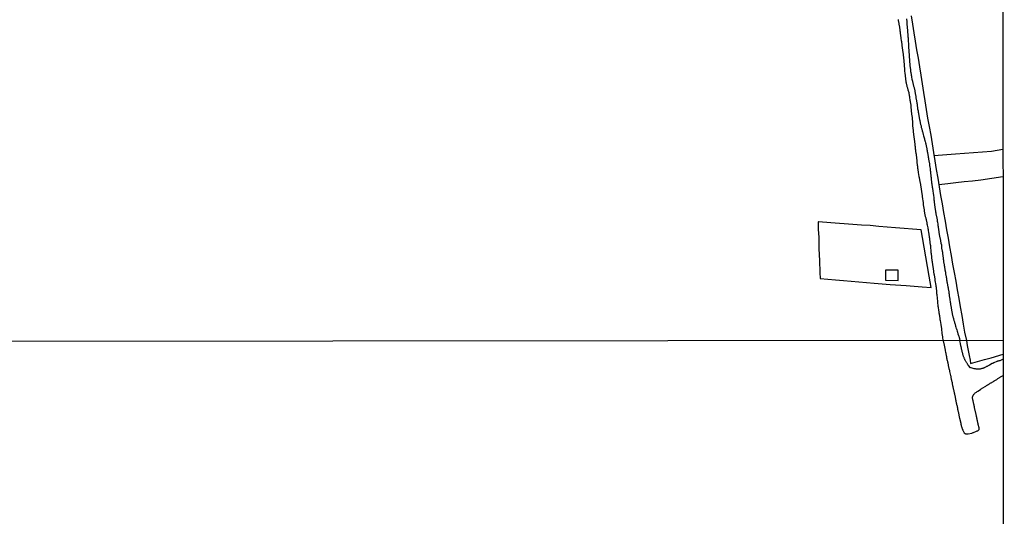
# Model space of a CAD drawing. Units: millimetres. Extents: x 187954 to 190366, y 1663203 to 1665977.
# Drawn here: x 189968 to 190366, y 1663689 to 1663890 of the extents above; entities that cross this region are included whole.
import ezdxf

# ---------------------------------------------------------------- set-up
doc = ezdxf.new("R2010")
doc.units = ezdxf.units.MM
for name, color, linetype in [('V-EDIFICACAO', 2, 'Continuous'), ('V-LOTE', 1, 'Continuous'), ('V-REFERENCIA', 2, 'Continuous'), ('V-TESTADA', 5, 'Continuous'), ('X-LIMITE_1000', 7, 'Continuous'), ('X-LIMITE_5000', 7, 'Continuous')]:
    doc.layers.add(name, color=color, linetype=linetype)

msp = doc.modelspace()

# ---------------------------------------------------------------- linework, layer by layer
at = {"layer": 'V-EDIFICACAO'}
msp.add_lwpolyline([(190317.49, 1663788.43), (190317.49, 1663784.38), (190322.63, 1663784.3), (190322.67, 1663788.43), (190317.49, 1663788.43)], close=True, dxfattribs=at)
at = {"layer": 'V-LOTE'}
for points in [[(190327.82, 1663891.25), (190328.41, 1663887.83), (190328.98, 1663884.41), (190329.51, 1663880.97), (190330.06, 1663877.53), (190330.65, 1663874.09), (190331.22, 1663870.65), (190331.79, 1663867.21), (190332.32, 1663863.75), (190332.87, 1663860.29), (190333.42, 1663856.83), (190333.97, 1663853.37), (190334.52, 1663849.91), (190335.14, 1663846.45), (190335.76, 1663842.99), (190336.31, 1663839.52), (190336.9, 1663836.05), (190337.45, 1663832.56), (190338, 1663829.07), (190338.62, 1663825.6), (190339.19, 1663822.13), (190339.78, 1663818.66), (190340.37, 1663815.19), (190340.98, 1663811.72), (190341.59, 1663808.25), (190342.2, 1663804.78), (190342.81, 1663801.31), (190343.42, 1663797.84), (190344.03, 1663794.37), (190344.64, 1663790.9), (190345.25, 1663787.43), (190345.86, 1663783.96), (190346.47, 1663780.49), (190347.08, 1663777.02), (190347.69, 1663773.55), (190348.3, 1663770.08), (190348.91, 1663766.61), (190349.49, 1663763.31), (190350.23, 1663759.94)], [(190337.09, 1663834.83), (190342.24, 1663835.22), (190345.85, 1663835.48), (190349.46, 1663835.74), (190353.09, 1663836.02), (190356.72, 1663836.3), (190360.35, 1663836.58), (190364.94, 1663837.34), (190364.94, 1663837.34)], [(190339.03, 1663823.09), (190342.68, 1663823.51), (190345.93, 1663823.83), (190349.24, 1663824.2), (190352.6, 1663824.53), (190356, 1663824.9), (190364.95, 1663826.29), (190364.95, 1663826.29), (190364.95, 1663826.29)], [(190331.94, 1663804.74), (190328.47, 1663805), (190325, 1663805.26), (190321.53, 1663805.52), (190318.15, 1663805.82), (190314.77, 1663806.12), (190311.35, 1663806.42), (190307.88, 1663806.68), (190304.34, 1663806.89), (190295.4, 1663807.6), (190290.43, 1663807.98), (190290.35, 1663807.99), (190290.38, 1663804.86), (190290.55, 1663801.79), (190290.65, 1663797.01), (190290.86, 1663792.27), (190290.98, 1663787.51), (190291.08, 1663785.02), (190294.22, 1663784.77), (190297.36, 1663784.52), (190300.5, 1663784.27), (190303.61, 1663784.01), (190312.97, 1663783.22), (190319.37, 1663782.66), (190325.84, 1663782.2), (190332.38, 1663781.67), (190335.94, 1663781.37)], [(190335.94, 1663781.37), (190335.16, 1663786.05), (190334.51, 1663789.96), (190333.86, 1663793.87), (190333.18, 1663797.76), (190332.5, 1663801.65), (190331.94, 1663804.74)], [(190350.23, 1663759.94), (190350.54, 1663758.03), (190350.91, 1663756.02), (190351.28, 1663754.01), (190351.68, 1663751.99), (190351.88, 1663750.75), (190354.71, 1663751.52), (190357.54, 1663752.29), (190360.26, 1663753.06), (190365.01, 1663754.53), (190365.01, 1663754.53)]]:
    msp.add_lwpolyline(points, dxfattribs=at)
at = {"layer": 'V-REFERENCIA'}
for points in [[(190340.87, 1663759.93), (190340.63, 1663761.46), (190340.43, 1663762.9), (190340.24, 1663764.66), (190340.05, 1663766.42), (190339.78, 1663768.1), (190339.7, 1663768.17), (190339.66, 1663768.17), (190339.66, 1663768.39), (190339.62, 1663768.64), (190339.58, 1663768.86), (190339.53, 1663769.11), (190339.51, 1663769.37), (190339.49, 1663769.58), (190339.43, 1663769.84), (190339.41, 1663770.05), (190339.36, 1663770.27), (190339.3, 1663770.52), (190339.28, 1663770.73), (190339.23, 1663770.95), (190339.17, 1663771.2), (190339.15, 1663771.42), (190339.13, 1663771.67), (190339.06, 1663771.93), (190339.04, 1663772.14), (190339.02, 1663772.21), (190338.87, 1663773.38), (190338.85, 1663773.72), (190338.81, 1663773.93), (190338.77, 1663774.12), (190338.66, 1663775.26), (190338.64, 1663775.6), (190338.64, 1663775.81), (190338.38, 1663778.48), (190338.27, 1663778.8), (190338.25, 1663779.1), (190338.23, 1663779.39), (190338.21, 1663779.69), (190338.21, 1663779.99), (190338.19, 1663780.29), (190338.17, 1663780.59), (190338.1, 1663780.89), (190338.08, 1663781.19), (190338.06, 1663781.48), (190338, 1663781.78), (190337.95, 1663782.04), (190337.95, 1663782.34), (190337.87, 1663782.64), (190337.87, 1663782.93), (190337.85, 1663783.04), (190337.72, 1663783.62), (190337.68, 1663783.66), (190337.61, 1663784), (190337.57, 1663784.43), (190337.53, 1663784.73), (190337.51, 1663784.92), (190337.27, 1663786.35), (190337.19, 1663786.82), (190337.16, 1663787.11), (190337.1, 1663787.41), (190337.06, 1663787.71), (190337.04, 1663788.01), (190337.02, 1663788.31), (190336.93, 1663788.61), (190336.89, 1663788.91), (190336.85, 1663789.21), (190336.78, 1663789.5), (190336.76, 1663789.76), (190336.74, 1663790.06), (190336.68, 1663790.36), (190336.63, 1663790.66), (190336.61, 1663790.95), (190336.55, 1663791.25), (190336.5, 1663791.55), (190336.46, 1663791.85), (190336.42, 1663792.15), (190336.38, 1663792.45), (190336.35, 1663792.75), (190336.29, 1663793.04), (190336.25, 1663793.34), (190336.23, 1663793.6), (190336.23, 1663793.83), (190336.1, 1663795.01), (190336.01, 1663795.43), (190335.97, 1663795.62), (190335.91, 1663796.71), (190335.88, 1663797.14), (190335.86, 1663797.44), (190335.84, 1663797.74), (190335.78, 1663798.04), (190335.76, 1663798.33), (190335.71, 1663798.63), (190335.67, 1663798.93), (190335.61, 1663799.23), (190335.59, 1663799.53), (190335.57, 1663799.83), (190335.54, 1663800.13), (190335.48, 1663800.42), (190335.46, 1663800.68), (190335.44, 1663800.98), (190335.4, 1663801.28), (190335.4, 1663801.28), (190335.33, 1663801.58), (190335.31, 1663801.87), (190335.27, 1663802.17), (190335.2, 1663802.47), (190335.16, 1663802.77), (190335.1, 1663803.07), (190335.05, 1663803.37), (190335.04, 1663803.39), (190334.82, 1663804.69), (190334.78, 1663805.12), (190334.78, 1663805.48), (190334.52, 1663806.61), (190334.41, 1663806.99), (190334.37, 1663807.33), (190334.29, 1663807.63), (190334.24, 1663807.93), (190334.16, 1663808.23), (190334.12, 1663808.53), (190334.03, 1663808.83), (190333.95, 1663809.13), (190333.88, 1663809.42), (190333.79, 1663809.68), (190333.73, 1663809.98), (190333.62, 1663810.28), (190333.58, 1663810.58), (190333.48, 1663810.87), (190333.45, 1663811.17), (190333.37, 1663811.47), (190333.35, 1663811.77), (190333.33, 1663812.07), (190333.28, 1663812.37), (190333.22, 1663812.67), (190333.22, 1663812.96), (190333.18, 1663813.26), (190333.16, 1663813.54), (190332.92, 1663814.88), (190332.84, 1663815.31), (190332.84, 1663815.61), (190332.86, 1663815.67), (190332.69, 1663816.55), (190332.6, 1663817.1), (190332.56, 1663817.53), (190332.51, 1663817.83), (190332.47, 1663818.13), (190332.43, 1663818.42), (190332.41, 1663818.68), (190332.34, 1663818.98), (190332.32, 1663819.28), (190332.3, 1663819.58), (190332.24, 1663819.88), (190332.17, 1663820.17), (190332.13, 1663820.47), (190332.07, 1663820.77), (190332.03, 1663821.07), (190332, 1663821.37), (190331.94, 1663821.67), (190331.92, 1663821.97), (190331.88, 1663822.26), (190331.81, 1663822.52), (190331.77, 1663822.82), (190331.75, 1663823.12), (190331.66, 1663823.42), (190331.64, 1663823.71), (190331.58, 1663824.01), (190331.5, 1663824.29), (190331.26, 1663825.72), (190331.15, 1663826.1), (190331.09, 1663826.34), (190330.89, 1663827.85), (190330.85, 1663828.28), (190330.77, 1663828.58), (190330.75, 1663828.88), (190330.72, 1663829.17), (190330.64, 1663829.47), (190330.6, 1663829.77), (190330.55, 1663830.07), (190330.51, 1663830.37), (190330.49, 1663830.67), (190330.45, 1663830.97), (190330.38, 1663831.26), (190330.34, 1663831.52), (190330.34, 1663831.82), (190330.32, 1663832.12), (190330.3, 1663832.42), (190330.3, 1663832.71), (190330.28, 1663833.01), (190330.21, 1663833.31), (190330.21, 1663833.61), (190330.17, 1663833.91), (190330.15, 1663834.21), (190330.08, 1663834.51), (190330.06, 1663834.81), (190330.04, 1663835.1), (190329.98, 1663835.36), (190329.96, 1663835.42), (190329.78, 1663836.64), (190329.72, 1663837.07), (190329.7, 1663837.17), (190329.57, 1663838.26), (190329.55, 1663838.69), (190329.55, 1663838.69), (190329.53, 1663838.99), (190329.49, 1663839.28), (190329.44, 1663839.58), (190329.42, 1663839.84), (190329.4, 1663840.14), (190329.36, 1663840.44), (190329.3, 1663840.73), (190329.25, 1663841.03), (190329.23, 1663841.33), (190329.17, 1663841.63), (190329.15, 1663841.93), (190329.13, 1663842.23), (190329.1, 1663842.53), (190329.02, 1663842.82), (190329.02, 1663843.08), (190329, 1663843.38), (190328.93, 1663843.68), (190328.89, 1663843.98), (190328.87, 1663844.27), (190328.85, 1663844.57), (190328.8, 1663844.87), (190328.76, 1663845.17), (190328.74, 1663845.47), (190328.72, 1663845.77), (190328.66, 1663846.07), (190328.6, 1663846.3), (190328.55, 1663847.47), (190328.53, 1663847.9), (190328.51, 1663848.2), (190328.51, 1663848.35), (190328.46, 1663849.56), (190328.4, 1663849.99), (190328.36, 1663850.29), (190328.31, 1663850.59), (190328.25, 1663850.89), (190328.21, 1663851.19), (190328.19, 1663851.48), (190328.16, 1663851.78), (190328.1, 1663852.04), (190328.08, 1663852.34), (190328.06, 1663852.64), (190328.04, 1663852.93), (190327.99, 1663853.23), (190327.97, 1663853.53), (190327.95, 1663853.83), (190327.93, 1663854.13), (190327.91, 1663854.43), (190327.91, 1663854.73), (190327.87, 1663855.02), (190327.82, 1663855.28), (190327.8, 1663855.58), (190327.74, 1663855.88), (190327.67, 1663856.18), (190327.65, 1663856.47), (190327.57, 1663856.77), (190327.53, 1663856.92), (190327.29, 1663858.48), (190327.25, 1663858.91), (190327.23, 1663858.93), (190327.01, 1663860.1), (190326.91, 1663860.53), (190326.8, 1663860.83), (190326.71, 1663861.12), (190326.61, 1663861.42), (190326.57, 1663861.68), (190326.48, 1663861.98), (190326.37, 1663862.28), (190326.33, 1663862.57), (190326.22, 1663862.87), (190326.18, 1663863.17), (190326.1, 1663863.47), (190326.03, 1663863.77), (190325.97, 1663864.07), (190325.93, 1663864.37), (190325.84, 1663864.66), (190325.82, 1663864.92), (190325.78, 1663865.22), (190325.73, 1663865.52), (190325.71, 1663865.82), (190325.67, 1663866.12), (190325.63, 1663866.41), (190325.6, 1663866.71), (190325.56, 1663867.01), (190325.54, 1663867.31), (190325.48, 1663867.61), (190325.44, 1663867.84), (190325.35, 1663869.14), (190325.31, 1663869.57), (190325.31, 1663869.85), (190325.22, 1663870.98), (190325.18, 1663871.4), (190325.14, 1663871.7), (190325.14, 1663871.96), (190325.12, 1663872.26), (190325.07, 1663872.56), (190325.03, 1663872.85), (190325.03, 1663873.15), (190325.01, 1663873.45), (190324.94, 1663873.75), (190324.92, 1663874.05), (190324.92, 1663874.05), (190324.9, 1663874.35), (190324.88, 1663874.65), (190324.84, 1663874.95), (190324.79, 1663875.24), (190324.77, 1663875.54), (190324.75, 1663875.8), (190324.69, 1663876.1), (190324.65, 1663876.4), (190324.62, 1663876.69), (190324.54, 1663876.99), (190324.52, 1663877.29), (190324.48, 1663877.59), (190324.41, 1663877.89), (190324.39, 1663878.19), (190324.35, 1663878.49), (190324.28, 1663878.78), (190324.26, 1663879.04), (190324.24, 1663879.34), (190324.24, 1663879.53), (190324.09, 1663880.66), (190324.03, 1663881.09), (190324.03, 1663881.15), (190323.86, 1663882.15), (190323.81, 1663882.58), (190323.77, 1663882.88), (190323.73, 1663883.18), (190323.71, 1663883.48), (190323.64, 1663883.78), (190323.6, 1663884.07), (190323.58, 1663884.37), (190323.56, 1663884.67), (190323.47, 1663884.97), (190323.45, 1663885.27), (190323.43, 1663885.57), (190323.39, 1663885.87), (190323.34, 1663886.16), (190323.32, 1663886.46), (190323.28, 1663886.72), (190323.22, 1663887.02), (190323.17, 1663887.32), (190323.09, 1663887.61), (190323.07, 1663887.91), (190323, 1663888.21), (190322.94, 1663888.51), (190322.92, 1663888.81), (190322.83, 1663889.11), (190322.81, 1663889.41), (190322.79, 1663889.7)], [(190325.99, 1663890), (190326.03, 1663889.58), (190326.07, 1663889.28), (190326.1, 1663888.98), (190326.1, 1663888.68), (190326.12, 1663888.38), (190326.14, 1663888.08), (190326.18, 1663887.78), (190326.2, 1663887.49), (190326.22, 1663887.23), (190326.22, 1663886.93), (190326.24, 1663886.68), (190326.29, 1663886.42), (190326.31, 1663886.12), (190326.35, 1663885.82), (190326.37, 1663885.52), (190326.39, 1663885.23), (190326.39, 1663884.93), (190326.41, 1663884.67), (190326.44, 1663884.37), (190326.48, 1663884.12), (190326.5, 1663883.86), (190326.52, 1663883.56), (190326.52, 1663883.26), (190326.54, 1663882.96), (190326.57, 1663882.67), (190326.61, 1663882.37), (190326.63, 1663882.11), (190326.65, 1663881.81), (190326.65, 1663881.56), (190326.65, 1663881.26), (190326.67, 1663880.96), (190326.68, 1663880.68), (190326.76, 1663880.19), (190326.76, 1663879.64), (190326.78, 1663879.21), (190326.8, 1663878.95), (190326.84, 1663878.66), (190326.84, 1663878.36), (190326.84, 1663878.06), (190326.88, 1663877.76), (190326.91, 1663877.46), (190326.95, 1663877.16), (190326.95, 1663876.86), (190326.97, 1663876.57), (190326.99, 1663876.31), (190327.01, 1663876.01), (190327.03, 1663875.76), (190327.05, 1663875.5), (190327.08, 1663875.2), (190327.08, 1663874.9), (190327.1, 1663874.6), (190327.14, 1663874.31), (190327.16, 1663874.01), (190327.18, 1663873.75), (190327.21, 1663873.45), (190327.21, 1663873.2), (190327.21, 1663872.94), (190327.23, 1663872.64), (190327.25, 1663872.34), (190327.29, 1663872.04), (190327.31, 1663871.75), (190327.33, 1663871.45), (190327.33, 1663871.19), (190327.38, 1663870.89), (190327.42, 1663870.64), (190327.46, 1663870.38), (190327.48, 1663870.08), (190327.55, 1663869.78), (190327.59, 1663869.49), (190327.59, 1663869.23), (190327.61, 1663868.93), (190327.65, 1663868.67), (190327.65, 1663868.67), (190327.69, 1663868.38), (190327.74, 1663868.08), (190327.82, 1663867.78), (190327.87, 1663867.48), (190327.87, 1663867.41), (190327.89, 1663867.35), (190327.91, 1663867.18), (190327.99, 1663866.88), (190328.02, 1663866.58), (190328.06, 1663866.39), (190328.21, 1663865.6), (190328.27, 1663865.18), (190328.36, 1663864.88), (190328.4, 1663864.58), (190328.49, 1663864.28), (190328.55, 1663863.98), (190328.63, 1663863.68), (190328.74, 1663863.39), (190328.8, 1663863.09), (190328.89, 1663862.83), (190328.95, 1663862.53), (190329.04, 1663862.28), (190329.08, 1663862.02), (190329.17, 1663861.72), (190329.23, 1663861.42), (190329.3, 1663861.12), (190329.34, 1663860.83), (190329.42, 1663860.53), (190329.44, 1663860.27), (190329.53, 1663859.97), (190329.55, 1663859.72), (190329.59, 1663859.46), (190329.68, 1663859.16), (190329.72, 1663858.86), (190329.78, 1663858.56), (190329.83, 1663858.27), (190329.83, 1663857.97), (190329.91, 1663857.71), (190329.94, 1663857.41), (190329.98, 1663857.16), (190330.04, 1663856.86), (190330.06, 1663856.56), (190330.11, 1663856.26), (190330.21, 1663855.96), (190330.23, 1663855.66), (190330.26, 1663855.6), (190330.36, 1663854.77), (190330.4, 1663854.47), (190330.38, 1663854.34), (190330.43, 1663854.19), (190330.47, 1663854.04), (190330.49, 1663853.74), (190330.47, 1663853.59), (190330.68, 1663852.89), (190330.73, 1663852.74), (190330.75, 1663852.29), (190330.83, 1663851.89), (190330.87, 1663851.53), (190330.92, 1663851.27), (190330.98, 1663850.97), (190331.02, 1663850.72), (190331.06, 1663850.46), (190331.13, 1663850.16), (190331.17, 1663849.86), (190331.24, 1663849.56), (190331.28, 1663849.27), (190331.36, 1663848.97), (190331.39, 1663848.71), (190331.47, 1663848.41), (190331.51, 1663848.16), (190331.56, 1663847.9), (190331.64, 1663847.6), (190331.7, 1663847.3), (190331.77, 1663847), (190331.86, 1663846.71), (190331.9, 1663846.41), (190331.98, 1663846.15), (190332.03, 1663845.85), (190332.13, 1663845.6), (190332.17, 1663845.3), (190332.28, 1663845), (190332.37, 1663844.7), (190332.45, 1663844.4), (190332.54, 1663844.1), (190332.6, 1663843.81), (190332.69, 1663843.55), (190332.73, 1663843.31), (190332.86, 1663842.78), (190333.09, 1663841.97), (190333.22, 1663841.54), (190333.3, 1663841.25), (190333.33, 1663841.14), (190333.37, 1663840.99), (190333.46, 1663840.69), (190333.52, 1663840.41), (190333.65, 1663839.92), (190333.75, 1663839.5), (190333.86, 1663839.2), (190333.9, 1663838.9), (190333.99, 1663838.6), (190333.99, 1663838.6), (190334.03, 1663838.3), (190334.12, 1663838), (190334.18, 1663837.71), (190334.24, 1663837.41), (190334.26, 1663837.15), (190334.35, 1663836.85), (190334.37, 1663836.6), (190334.41, 1663836.34), (190334.48, 1663836.04), (190334.52, 1663835.74), (190334.59, 1663835.44), (190334.63, 1663835.15), (190334.65, 1663834.85), (190334.73, 1663834.59), (190334.76, 1663834.29), (190334.8, 1663834.04), (190334.86, 1663833.74), (190334.9, 1663833.44), (190334.95, 1663833.14), (190335.03, 1663832.84), (190335.07, 1663832.54), (190335.14, 1663832.25), (190335.16, 1663832.18), (190335.27, 1663831.31), (190335.33, 1663830.88), (190335.35, 1663830.58), (190335.42, 1663830.28), (190335.46, 1663830.05), (190335.55, 1663829.47), (190335.59, 1663828.66), (190335.63, 1663828.24), (190335.67, 1663827.98), (190335.69, 1663827.68), (190335.71, 1663827.38), (190335.76, 1663827.08), (190335.8, 1663826.79), (190335.82, 1663826.49), (190335.84, 1663826.23), (190335.91, 1663825.93), (190335.93, 1663825.68), (190335.95, 1663825.42), (190335.97, 1663825.12), (190335.99, 1663824.82), (190336.06, 1663824.52), (190336.08, 1663824.23), (190336.1, 1663823.93), (190336.16, 1663823.67), (190336.18, 1663823.37), (190336.21, 1663823.12), (190336.25, 1663822.82), (190336.33, 1663822.52), (190336.35, 1663822.22), (190336.4, 1663821.92), (190336.44, 1663821.62), (190336.53, 1663821.33), (190336.53, 1663821.3), (190336.63, 1663820.56), (190336.7, 1663820.24), (190336.74, 1663819.75), (190336.78, 1663819.32), (190336.87, 1663819.02), (190336.89, 1663818.91), (190337.02, 1663817.53), (190337.04, 1663817.1), (190337.1, 1663816.8), (190337.12, 1663816.51), (190337.14, 1663816.21), (190337.16, 1663815.95), (190337.19, 1663815.65), (190337.25, 1663815.4), (190337.27, 1663815.14), (190337.27, 1663814.84), (190337.32, 1663814.54), (190337.38, 1663814.24), (190337.4, 1663813.95), (190337.44, 1663813.65), (190337.51, 1663813.39), (190337.53, 1663813.09), (190337.55, 1663812.84), (190337.66, 1663812.54), (190337.7, 1663812.24), (190337.74, 1663811.94), (190337.8, 1663811.64), (190337.85, 1663811.34), (190337.91, 1663811.05), (190337.95, 1663810.79), (190337.97, 1663810.49), (190338.06, 1663810.23), (190338.11, 1663810.08), (190338.32, 1663808.83), (190338.38, 1663808.4), (190338.44, 1663808.1), (190338.47, 1663807.99), (190338.61, 1663806.86), (190338.7, 1663806.44), (190338.74, 1663806.14), (190338.81, 1663805.84), (190338.85, 1663805.54), (190338.87, 1663805.24), (190338.94, 1663804.95), (190338.94, 1663804.95), (190338.98, 1663804.65), (190339, 1663804.39), (190339.02, 1663804.09), (190339.08, 1663803.84), (190339.11, 1663803.58), (190339.15, 1663803.28), (190339.21, 1663802.98), (190339.25, 1663802.68), (190339.34, 1663802.39), (190339.36, 1663802.09), (190339.47, 1663801.83), (190339.51, 1663801.53), (190339.58, 1663801.28), (190339.64, 1663800.98), (190339.68, 1663800.68), (190339.77, 1663800.38), (190339.79, 1663800.08), (190339.83, 1663799.78), (190339.89, 1663799.49), (190339.92, 1663799.33), (190340.07, 1663798.63), (190340.15, 1663798.21), (190340.17, 1663797.95), (190340.19, 1663797.65), (190340.2, 1663797.29), (190340.43, 1663796.07), (190340.49, 1663795.65), (190340.53, 1663795.39), (190340.56, 1663795.09), (190340.58, 1663794.84), (190340.64, 1663794.58), (190340.68, 1663794.28), (190340.7, 1663793.98), (190340.77, 1663793.68), (190340.81, 1663793.39), (190340.83, 1663793.09), (190340.86, 1663792.83), (190340.92, 1663792.53), (190340.94, 1663792.28), (190340.96, 1663792.02), (190341, 1663791.72), (190341.05, 1663791.42), (190341.09, 1663791.12), (190341.15, 1663790.83), (190341.22, 1663790.53), (190341.24, 1663790.27), (190341.3, 1663789.97), (190341.34, 1663789.72), (190341.39, 1663789.42), (190341.45, 1663789.12), (190341.5, 1663788.82), (190341.54, 1663788.63), (190341.69, 1663787.58), (190341.75, 1663787.16), (190341.81, 1663786.86), (190341.86, 1663786.56), (190341.86, 1663786.54), (190342.03, 1663785.64), (190342.11, 1663785.15), (190342.16, 1663784.73), (190342.22, 1663784.47), (190342.26, 1663784.17), (190342.28, 1663783.92), (190342.35, 1663783.66), (190342.39, 1663783.36), (190342.41, 1663783.06), (190342.5, 1663782.76), (190342.52, 1663782.47), (190342.6, 1663782.17), (190342.65, 1663781.91), (190342.69, 1663781.61), (190342.78, 1663781.36), (190342.8, 1663781.1), (190342.84, 1663780.8), (190342.9, 1663780.5), (190342.95, 1663780.2), (190343.03, 1663779.91), (190343.07, 1663779.61), (190343.09, 1663779.35), (190343.14, 1663779.05), (190343.18, 1663778.8), (190343.2, 1663778.5), (190343.22, 1663778.2), (190343.29, 1663777.9), (190343.33, 1663777.6), (190343.35, 1663777.3), (190343.44, 1663777.01), (190343.46, 1663776.75), (190343.48, 1663776.64), (190343.63, 1663775.55), (190343.71, 1663775.15), (190343.73, 1663774.79), (190343.78, 1663774.59), (190343.99, 1663773.34), (190344.1, 1663772.95), (190344.14, 1663772.61), (190344.2, 1663772.36), (190344.23, 1663772.1), (190344.29, 1663771.8), (190344.35, 1663771.5), (190344.35, 1663771.5), (190344.4, 1663771.2), (190344.46, 1663770.91), (190344.5, 1663770.61), (190344.59, 1663770.35), (190344.63, 1663770.05), (190344.71, 1663769.8), (190344.74, 1663769.54), (190344.86, 1663769.24), (190344.93, 1663768.94), (190345.04, 1663768.64), (190345.12, 1663768.35), (190345.16, 1663768.05), (190345.27, 1663767.79), (190345.33, 1663767.49), (190345.42, 1663767.24), (190345.53, 1663766.94), (190345.59, 1663766.64), (190345.68, 1663766.34), (190345.78, 1663766.04), (190345.85, 1663765.74), (190345.93, 1663765.45), (190345.93, 1663765.42), (190346.08, 1663764.86), (190346.17, 1663764.66), (190346.32, 1663764.25), (190346.44, 1663763.84), (190346.55, 1663763.38), (190346.76, 1663762.76), (190346.98, 1663762.09), (190347.02, 1663761.94), (190347.1, 1663761.79), (190347.21, 1663761.48), (190347.32, 1663761.18), (190347.38, 1663760.88), (190347.47, 1663760.58), (190347.51, 1663760.28), (190347.54, 1663759.93)], [(190340.87, 1663759.93), (190341.22, 1663758.09), (190341.35, 1663757.46), (190341.35, 1663757.44), (190341.6, 1663756.1), (190341.65, 1663755.86), (190341.73, 1663755.33), (190341.84, 1663754.86), (190341.9, 1663754.52), (190341.96, 1663754.22), (190342.03, 1663753.88), (190342.09, 1663753.58), (190342.16, 1663753.24), (190342.22, 1663752.94), (190342.31, 1663752.6), (190342.35, 1663752.3), (190342.43, 1663751.96), (190342.52, 1663751.66), (190342.56, 1663751.32), (190342.65, 1663751.02), (190342.69, 1663750.68), (190342.77, 1663750.38), (190342.82, 1663750.08), (190342.84, 1663749.93), (190343.16, 1663748.72), (190343.24, 1663748.25), (190343.33, 1663747.95), (190343.37, 1663747.65), (190343.4, 1663747.54), (190343.67, 1663746.37), (190343.76, 1663745.9), (190343.84, 1663745.6), (190343.88, 1663745.3), (190343.97, 1663744.96), (190344.01, 1663744.66), (190344.1, 1663744.32), (190344.14, 1663744.02), (190344.23, 1663743.68), (190344.27, 1663743.38), (190344.38, 1663743.04), (190344.4, 1663742.74), (190344.5, 1663742.4), (190344.57, 1663742.1), (190344.63, 1663741.76), (190344.69, 1663741.46), (190344.76, 1663741.12), (190344.82, 1663740.82), (190344.89, 1663740.48), (190344.95, 1663740.2), (190345.27, 1663738.9), (190345.38, 1663738.47), (190345.42, 1663738.18), (190345.49, 1663737.94), (190345.8, 1663736.21), (190345.91, 1663735.74), (190345.97, 1663735.4), (190346.04, 1663735.1), (190346.1, 1663734.76), (190346.17, 1663734.46), (190346.23, 1663734.12), (190346.3, 1663733.82), (190346.4, 1663733.48), (190346.44, 1663733.18), (190346.53, 1663732.84), (190346.57, 1663732.54), (190346.66, 1663732.2), (190346.72, 1663731.9), (190346.79, 1663731.56), (190346.81, 1663731.37), (190347.44, 1663728.45), (190347.51, 1663728.28), (190347.54, 1663728.13), (190347.88, 1663726.65), (190347.94, 1663726.44), (190347.98, 1663726.27), (190348, 1663726.1), (190348.02, 1663725.93), (190348.07, 1663725.76), (190348.13, 1663725.59), (190348.13, 1663725.46), (190348.19, 1663725.31), (190348.26, 1663725.12), (190348.28, 1663724.95), (190348.32, 1663724.82), (190348.39, 1663724.65), (190348.45, 1663724.48), (190348.52, 1663724.31), (190348.56, 1663724.18), (190348.62, 1663724.03), (190348.71, 1663723.84), (190348.79, 1663723.69), (190348.85, 1663723.5), (190349.12, 1663723.01), (190349.33, 1663722.65), (190349.64, 1663722.42), (190349.67, 1663722.38), (190349.75, 1663722.38), (190349.8, 1663722.32), (190349.88, 1663722.32), (190349.92, 1663722.32), (190350.1, 1663722.28), (190350.1, 1663722.28), (190350.35, 1663722.28), (190350.61, 1663722.23), (190350.82, 1663722.23), (190350.97, 1663722.22), (190352.36, 1663722.62), (190352.7, 1663722.72), (190352.91, 1663722.79), (190353.1, 1663722.83), (190354.24, 1663723.32), (190354.58, 1663723.45), (190354.79, 1663723.51), (190354.85, 1663723.56), (190354.94, 1663723.62), (190355, 1663723.66), (190355.13, 1663723.81), (190355.28, 1663724.05), (190355.28, 1663724.07), (190355.32, 1663724.16), (190355.32, 1663724.26), (190355.34, 1663724.52), (190355.32, 1663724.73), (190355.28, 1663724.78), (190355.28, 1663724.88), (190355.21, 1663725.03), (190355.15, 1663725.25), (190355.11, 1663725.46), (190355.06, 1663725.72), (190355.02, 1663725.84), (190355, 1663725.93), (190354.96, 1663726.14), (190354.89, 1663726.4), (190354.85, 1663726.61), (190354.83, 1663726.83), (190354.77, 1663727.04), (190354.72, 1663727.25), (190354.68, 1663727.47), (190354.64, 1663727.68), (190354.64, 1663727.76), (190354.59, 1663727.76), (190354.57, 1663727.89), (190354.55, 1663728.11), (190354.51, 1663728.32), (190354.45, 1663728.42), (190354.45, 1663728.53), (190354.4, 1663728.75), (190354.34, 1663728.96), (190354.32, 1663729.17), (190354.25, 1663729.39), (190354.24, 1663729.45), (190353.95, 1663730.71), (190353.91, 1663731.01), (190353.87, 1663731.15), (190353.48, 1663732.93), (190353.42, 1663733.27), (190353.36, 1663733.48), (190353.31, 1663733.7), (190353.27, 1663733.95), (190353.23, 1663734.16), (190353.17, 1663734.38), (190353.12, 1663734.63), (190353.06, 1663734.85), (190353.04, 1663735.06), (190352.97, 1663735.32), (190352.91, 1663735.53), (190352.87, 1663735.74), (190352.82, 1663735.83), (190352.8, 1663735.85), (190352.8, 1663736), (190352.74, 1663736.26), (190352.72, 1663736.51), (190352.69, 1663736.72), (190352.69, 1663736.94), (190352.72, 1663737.19), (190352.76, 1663737.41), (190352.84, 1663737.62), (190352.93, 1663737.83), (190353.06, 1663738.05), (190353.21, 1663738.26), (190353.4, 1663738.45), (190353.64, 1663738.66), (190353.79, 1663738.81), (190353.95, 1663738.98), (190354.21, 1663739.17), (190354.41, 1663739.3), (190354.57, 1663739.45), (190354.79, 1663739.56), (190354.85, 1663739.58), (190355.85, 1663740.26), (190356.15, 1663740.41), (190356.47, 1663740.63), (190356.6, 1663740.76), (190357.99, 1663741.56), (190358.33, 1663741.78), (190358.55, 1663741.91), (190358.73, 1663742.04), (190358.89, 1663742.12), (190359.05, 1663742.25), (190359.27, 1663742.37), (190359.46, 1663742.51), (190359.61, 1663742.59), (190359.61, 1663742.59), (190359.83, 1663742.72), (190360.06, 1663742.84), (190360.25, 1663742.95), (190360.42, 1663743.08), (190360.64, 1663743.21), (190360.87, 1663743.36), (190361.11, 1663743.5), (190361.34, 1663743.65), (190361.53, 1663743.74), (190361.72, 1663743.87), (190361.96, 1663744.04), (190362.19, 1663744.17), (190362.43, 1663744.29), (190362.59, 1663744.43), (190362.73, 1663744.53), (190362.94, 1663744.66), (190363.15, 1663744.78), (190363.39, 1663744.93), (190363.62, 1663745.08), (190363.79, 1663745.19), (190363.96, 1663745.3), (190364.22, 1663745.45), (190365.02, 1663745.83), (190365.02, 1663745.83)], [(190365.02, 1663752.45), (190365.02, 1663752.45), (190365.02, 1663752.45), (190365.02, 1663752.45), (190363.67, 1663751.85), (190363.45, 1663751.81), (190363.24, 1663751.72), (190363.03, 1663751.68), (190362.81, 1663751.61), (190362.6, 1663751.53), (190362.53, 1663751.49), (190361.21, 1663750.93), (190360.89, 1663750.76), (190360.66, 1663750.66), (190359.5, 1663750.08), (190359.19, 1663749.91), (190358.97, 1663749.8), (190358.76, 1663749.65), (190358.55, 1663749.54), (190358.33, 1663749.44), (190358.12, 1663749.33), (190357.91, 1663749.2), (190357.69, 1663749.09), (190357.48, 1663748.99), (190357.27, 1663748.9), (190357.05, 1663748.82), (190356.84, 1663748.73), (190356.63, 1663748.69), (190356.41, 1663748.63), (190356.2, 1663748.56), (190355.99, 1663748.52), (190355.77, 1663748.48), (190355.56, 1663748.48), (190355.35, 1663748.43), (190355.13, 1663748.43), (190354.92, 1663748.43), (190354.71, 1663748.43), (190354.49, 1663748.43), (190354.28, 1663748.43), (190354.07, 1663748.48), (190353.85, 1663748.5), (190353.64, 1663748.52), (190353.42, 1663748.58), (190353.32, 1663748.61), (190352.08, 1663748.92), (190352.05, 1663748.92), (190351.91, 1663748.95), (190351.01, 1663749.91), (190350.77, 1663750.23), (190350.6, 1663750.51), (190350.46, 1663750.72), (190350.31, 1663750.93), (190350.18, 1663751.15), (190350.07, 1663751.36), (190349.94, 1663751.57), (190349.84, 1663751.79), (190349.71, 1663752), (190349.62, 1663752.21), (190349.52, 1663752.43), (190349.43, 1663752.64), (190349.32, 1663752.85), (190349.24, 1663753.07), (190349.18, 1663753.28), (190349.07, 1663753.49), (190349, 1663753.71), (190348.94, 1663753.92), (190348.88, 1663754.13), (190348.81, 1663754.35), (190348.79, 1663754.35), (190348.77, 1663754.56), (190348.71, 1663754.77), (190348.64, 1663754.99), (190348.58, 1663755.2), (190348.54, 1663755.41), (190348.49, 1663755.63), (190348.45, 1663755.84), (190348.39, 1663756.05), (190348.39, 1663756.12), (190348.05, 1663757.55), (190347.96, 1663757.78), (190347.9, 1663757.91), (190347.79, 1663758.78), (190347.54, 1663759.93)]]:
    msp.add_lwpolyline(points, dxfattribs=at)
at = {"layer": 'V-TESTADA'}
for points in [[(190327.82, 1663891.25), (190328.41, 1663887.83), (190328.98, 1663884.41), (190329.51, 1663880.97), (190330.06, 1663877.53), (190330.65, 1663874.09), (190331.22, 1663870.65), (190331.79, 1663867.21), (190332.32, 1663863.75), (190332.87, 1663860.29), (190333.42, 1663856.83), (190333.97, 1663853.37), (190334.52, 1663849.91), (190335.14, 1663846.45), (190335.76, 1663842.99), (190336.31, 1663839.52), (190336.9, 1663836.05), (190337.45, 1663832.56), (190338, 1663829.07), (190338.62, 1663825.6), (190339.19, 1663822.13), (190339.78, 1663818.66), (190340.37, 1663815.19), (190340.98, 1663811.72), (190341.59, 1663808.25), (190342.2, 1663804.78), (190342.81, 1663801.31), (190343.42, 1663797.84), (190344.03, 1663794.37), (190344.64, 1663790.9), (190345.25, 1663787.43), (190345.86, 1663783.96), (190346.47, 1663780.49), (190347.08, 1663777.02), (190347.69, 1663773.55), (190348.3, 1663770.08), (190348.91, 1663766.61), (190349.49, 1663763.31), (190350.23, 1663759.94)], [(190335.94, 1663781.37), (190335.16, 1663786.05), (190334.51, 1663789.96), (190333.86, 1663793.87), (190333.18, 1663797.76), (190332.5, 1663801.65), (190331.94, 1663804.74)], [(190350.23, 1663759.94), (190350.54, 1663758.03), (190350.91, 1663756.02), (190351.28, 1663754.01), (190351.68, 1663751.99), (190351.88, 1663750.75), (190354.71, 1663751.52), (190357.54, 1663752.29), (190360.26, 1663753.06), (190365.01, 1663754.53), (190365.01, 1663754.53)]]:
    msp.add_lwpolyline(points, dxfattribs=at)
at = {"layer": 'X-LIMITE_1000'}
msp.add_line((190365.01, 1663759.95), (187956.26, 1663757.58), dxfattribs=at)
at = {"layer": 'X-LIMITE_5000'}
msp.add_lwpolyline([(187953.84, 1665974.72), (188435.68, 1665975.24), (188917.53, 1665975.73), (189399.38, 1665976.21), (189881.22, 1665976.66), (190363.07, 1665977.09), (190363.56, 1665422.81), (190364.04, 1664868.52), (190364.53, 1664314.24), (190365.01, 1663759.95), (190365.5, 1663205.66), (189883.77, 1663205.23), (189402.05, 1663204.78), (188920.32, 1663204.3), (188438.6, 1663203.8), (187956.87, 1663203.29), (187956.26, 1663757.57), (187955.66, 1664311.86), (187955.05, 1664866.15), (187954.44, 1665420.43), (187953.84, 1665974.72)], dxfattribs=at)

doc.saveas('drawing.dxf')
